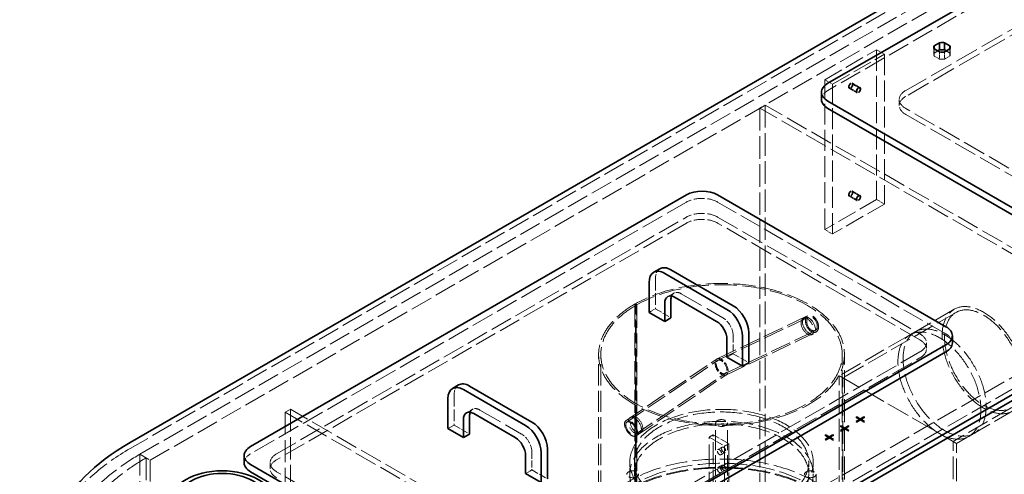
# Model space of a CAD drawing. Units: millimetres. Extents: x 6248 to 11848, y 140 to 4355.
# Drawn here: x 9723 to 11065, y 2791 to 3410 of the extents above; entities that cross this region are included whole.
import ezdxf

# ---------------------------------------------------------------- set-up
doc = ezdxf.new("R2010")
doc.units = ezdxf.units.MM
doc.header["$LTSCALE"] = 14
doc.linetypes.add('DASHED', pattern=[0.2068, 0.1655, -0.0413])
doc.layers.add('Hidden (ISO)', color=1, linetype='DASHED', lineweight=18, true_color=0xff0000)
doc.layers.add('Visible (ISO)', color=7, linetype='Continuous', lineweight=35)

msp = doc.modelspace()

# ---------------------------------------------------------------- linework, layer by layer
at = {"layer": 'Hidden (ISO)', "ltscale": 12.933284}
for p, q in [((11064.86, 3513.95), (9873.39, 2826.05)), ((9886.82, 2818.29), (11078.3, 3506.19)), ((9900.96, 2810.13), (11092.44, 3498.03)), ((10390.28, 2527.62), (11581.76, 3215.52)), ((10404.42, 2519.46), (11595.9, 3207.35))]:
    msp.add_line(p, q, dxfattribs=at)
at = {"layer": 'Hidden (ISO)', "ltscale": 13.048417}
msp.add_line((11064.86, 3452.71), (10824.44, 3313.91), dxfattribs=at)
at = {"layer": 'Hidden (ISO)', "ltscale": 13.815971}
for p, q in [((10930.51, 3313.91), (11100.22, 3411.89)), ((11100.22, 3403.72), (10930.51, 3305.74)), ((10624.69, 3036.91), (10681.26, 3004.25)), ((10350.33, 2878.51), (10406.9, 2845.85))]:
    msp.add_line(p, q, dxfattribs=at)
at = {"layer": 'Hidden (ISO)', "ltscale": 11.513309}
for p, q in [((10820.2, 3328.6), (10890.91, 3369.43)), ((10830.81, 3322.48), (10901.52, 3363.31)), ((10890.91, 3165.3), (10820.2, 3124.48)), ((10901.52, 3159.18), (10830.81, 3118.36))]:
    msp.add_line(p, q, dxfattribs=at)
at = {"layer": 'Hidden (ISO)', "ltscale": 12.335689}
for p, q in [((10890.91, 3369.43), (10890.91, 3165.3)), ((10901.52, 3363.31), (10901.52, 3159.18)), ((10820.2, 3124.48), (10820.2, 3328.6)), ((10830.81, 3118.36), (10830.81, 3322.48))]:
    msp.add_line(p, q, dxfattribs=at)
at = {"layer": 'Hidden (ISO)', "ltscale": 2.03966}
for p, q in [((10890.91, 3369.43), (10901.52, 3363.31)), ((10820.2, 3328.6), (10830.81, 3322.48)), ((10853.43, 3316.76), (10864.04, 3310.63)), ((10864.16, 3310.85), (10853.56, 3316.97)), ((10864.66, 3311.72), (10854.06, 3317.84)), ((10867.66, 3316.91), (10857.06, 3323.04)), ((10868.16, 3317.78), (10857.56, 3323.9)), ((10857.68, 3324.12), (10868.29, 3318)), ((10853.43, 3169.79), (10864.04, 3163.67)), ((10864.16, 3163.88), (10853.56, 3170.01)), ((10864.66, 3164.75), (10854.06, 3170.87)), ((10867.66, 3169.94), (10857.06, 3176.07)), ((10868.16, 3170.81), (10857.56, 3176.93)), ((10857.68, 3177.15), (10868.29, 3171.03)), ((10890.91, 3165.3), (10901.52, 3159.18)), ((10820.2, 3124.48), (10830.81, 3118.36))]:
    msp.add_line(p, q, dxfattribs=at)
at = {"layer": 'Hidden (ISO)', "ltscale": 1.631708}
for p, q in [((10968.76, 3372.69), (10968.76, 3362.9)), ((10969.33, 3370.66), (10969.33, 3360.86)), ((10990.69, 3370.66), (10990.69, 3360.86)), ((10991.26, 3372.69), (10991.26, 3362.9)), ((10976.48, 3366.53), (10976.48, 3356.73)), ((10983.54, 3366.53), (10983.54, 3356.73)), ((10606.2, 3033), (10614.69, 3037.9)), ((10580.85, 3011.6), (10589.33, 3016.5)), ((10686.91, 2950.36), (10695.4, 2955.26)), ((10340.33, 2879.5), (10331.84, 2874.6)), ((10314.97, 2858.1), (10306.49, 2853.2)), ((9886.82, 2818.29), (9895.31, 2813.39)), ((10421.04, 2796.86), (10412.55, 2791.96))]:
    msp.add_line(p, q, dxfattribs=at)
at = {"layer": 'Hidden (ISO)', "ltscale": 0.952561}
for p, q in [((10974.28, 3367.8), (10969.33, 3364.94)), ((10990.69, 3364.94), (10985.74, 3367.8))]:
    msp.add_line(p, q, dxfattribs=at)
at = {"layer": 'Hidden (ISO)', "ltscale": 1.374886}
for p, q in [((10969.33, 3360.86), (10976.48, 3356.73)), ((10983.54, 3356.73), (10990.69, 3360.86))]:
    msp.add_line(p, q, dxfattribs=at)
at = {"layer": 'Hidden (ISO)', "ltscale": 1.35974}
for p, q in [((10921.72, 3301.66), (10921.72, 3293.49)), ((10731.81, 3289.82), (10738.88, 3293.9)), ((10936.47, 2981.06), (10943.54, 2985.15)), ((10958.74, 2969.96), (10958.74, 2961.79)), ((10084.81, 2875.45), (10091.88, 2879.53)), ((11016.47, 2842.5), (11023.54, 2846.58)), ((10064.36, 2806.66), (10064.36, 2798.49))]:
    msp.add_line(p, q, dxfattribs=at)
at = {"layer": 'Hidden (ISO)', "ltscale": 13.206443}
for p, q in [((10731.81, 3289.82), (10731.81, 2228.37)), ((10738.88, 3293.9), (10738.88, 2232.46)), ((9886.82, 1756.85), (9886.82, 2818.29)), ((9886.82, 1756.85), (9886.82, 2818.29)), ((9895.31, 2813.39), (9895.31, 1751.95)), ((9900.96, 1748.68), (9900.96, 2810.13))]:
    msp.add_line(p, q, dxfattribs=at)
at = {"layer": 'Hidden (ISO)', "ltscale": 13.278684}
for p, q in [((11221.13, 3007.31), (10731.81, 3289.82)), ((11228.2, 3011.4), (10738.88, 3293.9)), ((10574.13, 2592.94), (10084.81, 2875.45)), ((10581.2, 2597.02), (10091.88, 2879.53))]:
    msp.add_line(p, q, dxfattribs=at)
at = {"layer": 'Hidden (ISO)', "ltscale": 13.470572}
for p, q in [((11206.28, 3130.2), (10930.51, 3289.41)), ((10930.51, 3281.25), (11206.28, 3122.03)), ((10674.18, 3141.42), (10949.96, 2982.21)), ((10949.96, 2974.04), (10674.18, 3133.26)), ((10348.92, 2635.19), (10073.14, 2794.41))]:
    msp.add_line(p, q, dxfattribs=at)
at = {"layer": 'Hidden (ISO)', "ltscale": 13.187973}
msp.add_line((10631.76, 3161.83), (10037.79, 2818.91), dxfattribs=at)
at = {"layer": 'Hidden (ISO)', "ltscale": 12.66464}
msp.add_line((10985.31, 2982.21), (10674.18, 3161.83), dxfattribs=at)
at = {"layer": 'Hidden (ISO)', "ltscale": 12.993592}
for p, q in [((10073.14, 2818.91), (10631.76, 3141.42)), ((10631.76, 3133.26), (10073.14, 2810.74)), ((10949.96, 2957.71), (10391.34, 2635.19)), ((10391.34, 2627.03), (10949.96, 2949.55))]:
    msp.add_line(p, q, dxfattribs=at)
at = {"layer": 'Hidden (ISO)', "ltscale": 6.799098}
for p, q in [((10589.33, 3057.32), (10589.33, 3016.5)), ((10314.97, 2898.92), (10314.97, 2858.1))]:
    msp.add_line(p, q, dxfattribs=at)
at = {"layer": 'Hidden (ISO)', "ltscale": 0.013498}
for p, q in [((10561.05, 3022.62), (10561.12, 3022.66)), ((10563.17, 3021.4), (10563.24, 3021.44))]:
    msp.add_line(p, q, dxfattribs=at)
at = {"layer": 'Hidden (ISO)', "ltscale": 13.432195}
for p, q in [((10561.12, 3022.66), (10561.12, 2736.89)), ((10563.24, 2735.66), (10563.24, 3021.44))]:
    msp.add_line(p, q, dxfattribs=at)
at = {"layer": 'Hidden (ISO)', "ltscale": 0.407852}
for p, q in [((10563.24, 3021.44), (10561.12, 3022.66)), ((10562.09, 3023.22), (10564.19, 3021.98))]:
    msp.add_line(p, q, dxfattribs=at)
at = {"layer": 'Hidden (ISO)', "ltscale": 13.48994}
for p, q in [((10562.09, 2736.21), (10562.09, 3023.22)), ((10564.19, 3021.98), (10564.19, 2734.98))]:
    msp.add_line(p, q, dxfattribs=at)
at = {"layer": 'Hidden (ISO)', "ltscale": 4.079419}
for p, q in [((10589.33, 3016.5), (10610.54, 3004.25)), ((10695.4, 2979.76), (10695.4, 2955.26)), ((10695.4, 2955.26), (10716.61, 2943.01)), ((10314.97, 2858.1), (10336.19, 2845.85)), ((10668.17, 2844.83), (10689.39, 2832.58)), ((10662.52, 2841.56), (10683.73, 2829.32)), ((10421.04, 2821.36), (10421.04, 2796.86)), ((10421.04, 2796.86), (10442.25, 2784.61))]:
    msp.add_line(p, q, dxfattribs=at)
at = {"layer": 'Hidden (ISO)', "ltscale": 12.147566}
msp.add_line((10673.54, 2948.27), (10797.41, 3007.27), dxfattribs=at)
at = {"layer": 'Hidden (ISO)', "ltscale": 12.754936}
msp.add_line((10996.58, 3015.77), (10839.9, 2925.31), dxfattribs=at)
at = {"layer": 'Hidden (ISO)', "ltscale": 12.555478}
msp.add_line((10999.03, 3011.52), (10844.8, 2922.48), dxfattribs=at)
at = {"layer": 'Hidden (ISO)', "ltscale": 12.13728}
msp.add_line((10674.64, 2946.24), (10798.4, 3005.2), dxfattribs=at)
at = {"layer": 'Hidden (ISO)', "ltscale": 12.046049}
msp.add_line((10684.34, 2928.27), (10807.17, 2986.78), dxfattribs=at)
at = {"layer": 'Hidden (ISO)', "ltscale": 12.035764}
msp.add_line((10685.43, 2926.24), (10808.16, 2984.7), dxfattribs=at)
at = {"layer": 'Hidden (ISO)', "ltscale": 12.508496}
for p, q in [((10511.99, 2658.55), (10511.99, 2954.24)), ((10514.99, 2658.55), (10514.99, 2954.24))]:
    msp.add_line(p, q, dxfattribs=at)
at = {"layer": 'Hidden (ISO)', "ltscale": 13.542844}
for p, q in [((10843.99, 2666.11), (10843.99, 2954.24)), ((10846.99, 2666.11), (10846.99, 2954.24))]:
    msp.add_line(p, q, dxfattribs=at)
at = {"layer": 'Hidden (ISO)', "ltscale": 12.142906}
msp.add_line((10549.17, 2863.96), (10672.99, 2947.96), dxfattribs=at)
at = {"layer": 'Hidden (ISO)', "ltscale": 12.133477}
msp.add_line((10550.46, 2862.05), (10674.19, 2945.99), dxfattribs=at)
at = {"layer": 'Hidden (ISO)', "ltscale": 12.049851}
msp.add_line((10561.91, 2845.17), (10684.79, 2928.53), dxfattribs=at)
at = {"layer": 'Hidden (ISO)', "ltscale": 12.040423}
msp.add_line((10563.2, 2843.27), (10685.98, 2926.56), dxfattribs=at)
at = {"layer": 'Hidden (ISO)', "ltscale": 13.194936}
for p, q in [((10839.9, 2925.31), (10999.9, 2832.93)), ((10999.9, 2832.93), (10839.9, 2925.31))]:
    msp.add_line(p, q, dxfattribs=at)
at = {"layer": 'Hidden (ISO)', "ltscale": 13.315143}
for p, q in [((10839.9, 2295.79), (10839.9, 2925.31)), ((10844.8, 2292.96), (10844.8, 2922.48)), ((10995, 2206.24), (10995, 2835.76)), ((10999.9, 2203.42), (10999.9, 2832.93))]:
    msp.add_line(p, q, dxfattribs=at)
at = {"layer": 'Hidden (ISO)', "ltscale": 13.083306}
for p, q in [((10084.81, 2875.45), (10084.81, 1854.83)), ((10091.88, 2879.53), (10091.88, 1858.91))]:
    msp.add_line(p, q, dxfattribs=at)
at = {"layer": 'Hidden (ISO)', "ltscale": 12.882965}
msp.add_line((11074.13, 2881.45), (10995, 2835.76), dxfattribs=at)
at = {"layer": 'Hidden (ISO)', "ltscale": 12.484049}
msp.add_line((11076.58, 2877.2), (10999.9, 2832.93), dxfattribs=at)
at = {"layer": 'Hidden (ISO)', "ltscale": 11.820934}
for p, q in [((10671.49, 2721.08), (10671.49, 2860.8)), ((10687.49, 2721.08), (10687.49, 2860.8))]:
    msp.add_line(p, q, dxfattribs=at)
at = {"layer": 'Hidden (ISO)', "ltscale": 0.135884}
for p, q in [((10862.98, 2868.71), (10862.98, 2867.9)), ((10862.98, 2867.9), (10863.69, 2868.3)), ((10862.98, 2863), (10862.98, 2862.18)), ((10862.98, 2862.18), (10863.69, 2862.59)), ((10863.69, 2861.77), (10862.98, 2862.18)), ((10863.69, 2862.59), (10863.69, 2861.77)), ((10868.64, 2865.45), (10868.64, 2864.63)), ((10873.59, 2868.3), (10874.3, 2867.9)), ((10873.59, 2862.59), (10874.3, 2862.18)), ((10873.59, 2862.59), (10873.59, 2861.77)), ((10874.3, 2862.18), (10873.59, 2861.77)), ((10874.3, 2868.71), (10874.3, 2867.9)), ((10874.3, 2863), (10874.3, 2862.18)), ((10841.77, 2856.46), (10841.77, 2855.65)), ((10841.77, 2855.65), (10842.48, 2856.06)), ((10841.77, 2850.75), (10841.77, 2849.93)), ((10841.77, 2849.93), (10842.48, 2850.34)), ((10842.48, 2849.52), (10841.77, 2849.93)), ((10842.48, 2850.34), (10842.48, 2849.52)), ((10847.43, 2853.2), (10847.43, 2852.38)), ((10852.38, 2856.06), (10853.08, 2855.65)), ((10852.38, 2850.34), (10853.08, 2849.93)), ((10852.38, 2850.34), (10852.38, 2849.52)), ((10853.08, 2849.93), (10852.38, 2849.52)), ((10853.08, 2856.46), (10853.08, 2855.65)), ((10853.08, 2850.75), (10853.08, 2849.93)), ((10820.56, 2844.22), (10820.56, 2843.4)), ((10820.56, 2843.4), (10821.26, 2843.81)), ((10820.56, 2838.5), (10820.56, 2837.69)), ((10820.56, 2837.69), (10821.26, 2838.09)), ((10821.26, 2837.28), (10820.56, 2837.69)), ((10821.26, 2838.09), (10821.26, 2837.28)), ((10826.21, 2840.95), (10826.21, 2840.13)), ((10831.16, 2843.81), (10831.87, 2843.4)), ((10831.16, 2838.09), (10831.87, 2837.69)), ((10831.16, 2838.09), (10831.16, 2837.28)), ((10831.87, 2837.69), (10831.16, 2837.28)), ((10831.87, 2844.22), (10831.87, 2843.4)), ((10831.87, 2838.5), (10831.87, 2837.69))]:
    msp.add_line(p, q, dxfattribs=at)
at = {"layer": 'Hidden (ISO)', "ltscale": 0.951788}
for p, q in [((10867.93, 2865.04), (10862.98, 2867.9)), ((10868.64, 2864.63), (10863.69, 2861.77)), ((10873.59, 2861.77), (10868.64, 2864.63)), ((10874.3, 2867.9), (10869.35, 2865.04)), ((10846.72, 2852.79), (10841.77, 2855.65)), ((10847.43, 2852.38), (10842.48, 2849.52)), ((10852.38, 2849.52), (10847.43, 2852.38)), ((10853.08, 2855.65), (10848.13, 2852.79)), ((10825.51, 2840.54), (10820.56, 2843.4)), ((10826.21, 2840.13), (10821.26, 2837.28)), ((10831.16, 2837.28), (10826.21, 2840.13)), ((10831.87, 2843.4), (10826.92, 2840.54))]:
    msp.add_line(p, q, dxfattribs=at)
at = {"layer": 'Hidden (ISO)', "ltscale": 1.087772}
for p, q in [((10668.17, 2844.83), (10662.52, 2841.56)), ((10689.39, 2832.58), (10683.73, 2829.32)), ((10680.32, 2827.88), (10674.66, 2824.62)), ((10684.32, 2820.95), (10678.66, 2817.69)), ((10680.32, 2803.39), (10674.66, 2800.12)), ((10684.32, 2796.46), (10678.66, 2793.19))]:
    msp.add_line(p, q, dxfattribs=at)
at = {"layer": 'Hidden (ISO)', "ltscale": 12.952473}
for p, q in [((10668.17, 2354.93), (10668.17, 2844.83)), ((10662.52, 2351.67), (10662.52, 2841.56)), ((10683.73, 2829.32), (10683.73, 2339.42))]:
    msp.add_line(p, q, dxfattribs=at)
at = {"layer": 'Hidden (ISO)', "ltscale": 13.540861}
msp.add_line((10689.39, 2832.58), (10689.39, 2512.49), dxfattribs=at)
at = {"layer": 'Hidden (ISO)', "ltscale": 2.719579}
for p, q in [((9886.82, 2818.29), (9900.96, 2810.13)), ((10554.49, 2807.27), (10554.49, 2790.94)), ((10560.69, 2807.27), (10560.69, 2790.94)), ((10798.29, 2807.27), (10798.29, 2790.94)), ((10804.49, 2807.27), (10804.49, 2790.94))]:
    msp.add_line(p, q, dxfattribs=at)
at = {"layer": 'Hidden (ISO)', "ltscale": 12.725237}
msp.add_line((10808.49, 2219.39), (10808.49, 2790.94), dxfattribs=at)
at = {"layer": 'Hidden (ISO)', "ltscale": 0.976875}
for major_axis, start_param, end_param in [((-11.25, 0), 5.9638747, 6.6024959), ((11.25, 0), 4.3930784, 5.0316995), ((11.25, 0), 5.9638747, 6.6024959)]:
    msp.add_ellipse((10980.01, 3362.9), major_axis=major_axis, ratio=0.5773503, start_param=start_param, end_param=end_param, dxfattribs=at)
at = {"layer": 'Hidden (ISO)', "ltscale": 3.631153}
for centre, major_axis in [((10855.56, 3320.44), (2.12, 3.68)), ((10866.16, 3314.32), (-2.13, -3.68)), ((10855.56, 3173.47), (2.12, 3.68)), ((10866.16, 3167.35), (-2.13, -3.68))]:
    msp.add_ellipse(centre, major_axis=major_axis, ratio=0.5773503, dxfattribs=at)
at = {"layer": 'Hidden (ISO)', "ltscale": 3.41755}
for centre, major_axis in [((10855.56, 3320.44), (-2, -3.46)), ((10866.16, 3314.32), (2, 3.46)), ((10855.56, 3173.47), (-2, -3.46)), ((10866.16, 3167.35), (2, 3.46)), ((10676.66, 2821.15), (-2, 3.46)), ((10682.32, 2824.42), (2, -3.46)), ((10676.66, 2796.66), (-2, 3.46)), ((10682.32, 2799.92), (2, -3.46))]:
    msp.add_ellipse(centre, major_axis=major_axis, ratio=0.5773503, dxfattribs=at)
at = {"layer": 'Hidden (ISO)', "ltscale": 2.563138}
for centre, major_axis in [((10855.56, 3320.44), (-1.5, -2.6)), ((10866.16, 3314.32), (1.5, 2.6)), ((10855.56, 3173.47), (-1.5, -2.6)), ((10866.16, 3167.35), (1.5, 2.6))]:
    msp.add_ellipse(centre, major_axis=major_axis, ratio=0.5773503, dxfattribs=at)
at = {"layer": 'Hidden (ISO)', "ltscale": 3.203947}
for centre, major_axis, start_param, end_param in [((10845.66, 3301.66), (-30, 0), 5.4977871, 6.2831853), ((10610.54, 3045.08), (-15, 25.98), 0, 0.7853982), ((10964.1, 2969.96), (30, 0), 0, 0.7853982), ((10336.19, 2886.68), (-15, 25.98), 0, 0.7853982), ((10059, 2806.66), (-30, 0), 5.4977871, 6.2831853)]:
    msp.add_ellipse(centre, major_axis=major_axis, ratio=0.5773503, start_param=start_param, end_param=end_param, dxfattribs=at)
at = {"layer": 'Hidden (ISO)', "ltscale": 6.407994}
for centre, major_axis, start_param, end_param in [((10951.72, 3301.66), (-30, 0), 5.4977871, 7.0685835), ((10951.72, 3293.49), (-30, 0), 5.4977871, 7.0685835), ((10652.97, 3149.59), (-30, 0), 3.9269908, 5.4977871), ((10652.97, 3129.17), (30, 0), 0.7853982, 2.3561945), ((10652.97, 3121.01), (-30, 0), 3.9269908, 5.4977871), ((10928.74, 2969.96), (30, 0), 5.4977871, 7.0685835), ((10928.74, 2961.79), (30, 0), 5.4977871, 7.0685835), ((10094.36, 2806.66), (-30, 0), 5.4977871, 7.0685835), ((10094.36, 2798.49), (-30, 0), 5.4977871, 7.0685835)]:
    msp.add_ellipse(centre, major_axis=major_axis, ratio=0.5773503, start_param=start_param, end_param=end_param, dxfattribs=at)
at = {"layer": 'Hidden (ISO)', "ltscale": 12.964461}
msp.add_ellipse((10679.49, 2954.24), major_axis=(-167.5, 0), ratio=0.5773503, start_param=5.4977871, end_param=11.7722458, dxfattribs=at)
at = {"layer": 'Hidden (ISO)', "ltscale": 13.203827}
msp.add_ellipse((10679.49, 2954.24), major_axis=(-164.5, 0), ratio=0.5773503, start_param=5.4977871, end_param=11.7722458, dxfattribs=at)
at = {"layer": 'Hidden (ISO)', "ltscale": 3.327556}
for centre in [(10624.69, 3020.58), (10350.33, 2862.18)]:
    msp.add_ellipse(centre, major_axis=(-10, 17.32), ratio=0.5773503, start_param=5.4977871, end_param=6.7213343, dxfattribs=at)
at = {"layer": 'Hidden (ISO)', "ltscale": 13.355124}
for centre, major_axis in [((11036.58, 2946.48), (40, -69.28)), ((10976.47, 2911.78), (40, -69.28)), ((10983.54, 2915.86), (-40, 69.28))]:
    msp.add_ellipse(centre, major_axis=major_axis, ratio=0.5773503, dxfattribs=at)
at = {"layer": 'Hidden (ISO)', "ltscale": 13.581883}
msp.add_ellipse((11036.58, 2946.48), major_axis=(-37.55, 65.04), ratio=0.5773503, dxfattribs=at)
at = {"layer": 'Hidden (ISO)', "ltscale": 13.563798}
for centre, major_axis, ratio in [((10802.79, 2995.99), (5.38, -11.29), 0.6254727), ((10556.19, 2853.61), (7.02, -10.34), 0.5248339)]:
    msp.add_ellipse(centre, major_axis=major_axis, ratio=ratio, dxfattribs=at)
at = {"layer": 'Hidden (ISO)', "ltscale": 11.068059}
for centre, major_axis, ratio in [((10802.79, 2995.99), (4.39, -9.21), 0.6254727), ((10556.19, 2853.61), (-5.73, 8.44), 0.5248339)]:
    msp.add_ellipse(centre, major_axis=major_axis, ratio=ratio, dxfattribs=at)
at = {"layer": 'Hidden (ISO)', "ltscale": 4.271962}
for centre in [(10681.26, 2987.92), (10406.9, 2829.52)]:
    msp.add_ellipse(centre, major_axis=(10, -17.32), ratio=0.5773503, start_param=0.7853982, end_param=2.3561945, dxfattribs=at)
at = {"layer": 'Hidden (ISO)', "ltscale": 5.350182}
for start_param, end_param in [(0.7892107, 3.9308033), (3.9308033, 7.072396)]:
    msp.add_ellipse((10679.49, 2937.26), major_axis=(6.23, -10.87), ratio=0.5773419, start_param=start_param, end_param=end_param, dxfattribs=at)
at = {"layer": 'Hidden (ISO)', "ltscale": 4.36573}
for start_param, end_param in [(0.7892107, 3.9308033), (3.9308033, 7.072396)]:
    msp.add_ellipse((10679.49, 2937.26), major_axis=(5.08, -8.87), ratio=0.5773419, start_param=start_param, end_param=end_param, dxfattribs=at)
at = {"layer": 'Hidden (ISO)', "ltscale": 12.917903}
for centre, major_axis in [((10679.49, 2807.27), (-125, 0)), ((10679.49, 2790.94), (125, 0))]:
    msp.add_ellipse(centre, major_axis=major_axis, ratio=0.5773503, dxfattribs=at)
at = {"layer": 'Hidden (ISO)', "ltscale": 12.891034}
for centre, major_axis in [((10679.49, 2807.27), (118.8, 0)), ((10679.49, 2790.94), (-118.8, 0))]:
    msp.add_ellipse(centre, major_axis=major_axis, ratio=0.5773503, dxfattribs=at)
at = {"layer": 'Hidden (ISO)', "ltscale": 6.8352}
for centre, major_axis in [((10679.49, 2860.8), (-8, 0)), ((10558.49, 2790.94), (8, 0)), ((10800.49, 2790.94), (-8, 0))]:
    msp.add_ellipse(centre, major_axis=major_axis, ratio=0.5773503, dxfattribs=at)
at = {"layer": 'Hidden (ISO)', "ltscale": 13.238267}
msp.add_ellipse((10145.62, 2668.87), major_axis=(-366, 0), ratio=0.5773503, start_param=5.4977871, end_param=8.6393798, dxfattribs=at)
at = {"layer": 'Hidden (ISO)', "ltscale": 13.055156}
msp.add_ellipse((10145.62, 2668.87), major_axis=(-385, 0), ratio=0.5773503, start_param=5.4977871, end_param=6.2831853, dxfattribs=at)
at = {"layer": 'Hidden (ISO)', "ltscale": 13.24575}
msp.add_ellipse((10145.62, 2668.87), major_axis=(-354, 0), ratio=0.5773503, start_param=5.4977871, end_param=8.6393798, dxfattribs=at)
at = {"layer": 'Hidden (ISO)', "ltscale": 12.840396}
for centre, major_axis in [((10679.49, 2709.29), (177.5, 0)), ((10679.49, 2697.04), (-177.5, 0))]:
    msp.add_ellipse(centre, major_axis=major_axis, ratio=0.5773503, dxfattribs=at)
at = {"layer": 'Hidden (ISO)', "ltscale": 12.982492}
msp.add_ellipse((10679.49, 2709.29), major_axis=(167.5, 0), ratio=0.5773503, dxfattribs=at)
at = {"layer": 'Hidden (ISO)', "ltscale": 13.45298}
msp.add_ellipse((9998.9, 2755.27), major_axis=(-70, 0), ratio=0.5773503, start_param=4.1559737, end_param=5.2688042, dxfattribs=at)
at = {"layer": 'Hidden (ISO)', "ltscale": 12.985076}
msp.add_ellipse((10679.49, 2697.04), major_axis=(-179.5, 0), ratio=0.5773503, dxfattribs=at)
at = {"layer": 'Hidden (ISO)', "ltscale": 13.456827}
for points in [[(10787.83, 2997.13), (10787.83, 3001.47), (10790.68, 3004.23), (10794.3, 3003.45), (10798.01, 3002.65), (10802.11, 2998.15), (10803.97, 2993.12), (10805.8, 2988.18), (10805.45, 2983.23), (10803.11, 2981.51), (10800.75, 2979.76), (10796.39, 2981.43), (10792.9, 2985.32), (10789.93, 2988.63), (10787.83, 2993.36), (10787.83, 2997.13)], [(10572.27, 2853.63), (10572.27, 2857.98), (10569.4, 2863.54), (10565.75, 2866.82), (10562.01, 2870.17), (10557.86, 2870.86), (10555.98, 2868.3), (10554.14, 2865.79), (10554.49, 2860.33), (10556.85, 2855.55), (10559.24, 2850.71), (10563.64, 2847.07), (10567.16, 2847.14), (10570.15, 2847.21), (10572.27, 2849.86), (10572.27, 2853.63)]]:
    msp.add_open_spline(points, degree=3, knots=[0, 0, 0, 0, 0.2032648, 0.2032648, 0.2032648, 0.4118325, 0.4118325, 0.4118325, 0.6162672, 0.6162672, 0.6162672, 0.8235258, 0.8235258, 0.8235258, 1, 1, 1, 1], dxfattribs=at)
at = {"layer": 'Hidden (ISO)', "ltscale": 13.579049}
for points in [[(10789.81, 2998.43), (10789.81, 2994.66), (10791.95, 2989.92), (10794.97, 2986.57), (10798.52, 2982.65), (10802.96, 2980.93), (10805.37, 2982.65), (10807.75, 2984.34), (10808.1, 2989.29), (10806.24, 2994.25), (10804.35, 2999.31), (10800.17, 3003.86), (10796.39, 3004.69), (10792.71, 3005.5), (10789.81, 3002.78), (10789.81, 2998.43)], [(10570.31, 2852.32), (10570.31, 2848.55), (10568.16, 2845.91), (10565.11, 2845.88), (10561.53, 2845.84), (10557.05, 2849.53), (10554.61, 2854.4), (10552.21, 2859.21), (10551.85, 2864.67), (10553.73, 2867.15), (10555.64, 2869.69), (10559.87, 2868.96), (10563.68, 2865.57), (10567.39, 2862.26), (10570.31, 2856.67), (10570.31, 2852.32)]]:
    msp.add_open_spline(points, degree=3, knots=[-1, -1, -1, -1, -0.8235258, -0.8235258, -0.8235258, -0.6162672, -0.6162672, -0.6162672, -0.4118325, -0.4118325, -0.4118325, -0.2032648, -0.2032648, -0.2032648, 0, 0, 0, 0], dxfattribs=at)
at = {"layer": 'Hidden (ISO)', "ltscale": 0.408157}
for points in [[(10790.41, 3002.87), (10791.07, 3003.29), (10791.72, 3003.7), (10792.38, 3004.12)], [(10569.7, 2847.9), (10569.05, 2847.48), (10568.41, 2847.06), (10567.76, 2846.64)]]:
    msp.add_open_spline(points, degree=3, dxfattribs=at)
at = {"layer": 'Hidden (ISO)', "ltscale": 0.408127}
for points in [[(10804.91, 2982.37), (10804.14, 2981.98), (10803.38, 2981.59), (10802.61, 2981.2)], [(10555.05, 2868.29), (10555.81, 2868.68), (10556.57, 2869.08), (10557.33, 2869.48)]]:
    msp.add_open_spline(points, degree=3, dxfattribs=at)
at = {"layer": 'Visible (ISO)'}
for p, q in [((9873.39, 2834.22), (11064.86, 3522.11)), ((10824.44, 3323.71), (11064.86, 3462.51)), ((10969.33, 3374.73), (10976.48, 3378.86)), ((10969.33, 3374.73), (10969.33, 3370.66)), ((10976.48, 3366.53), (10969.33, 3370.66)), ((10976.48, 3369.06), (10974.28, 3367.8)), ((10976.48, 3378.86), (10976.48, 3369.06)), ((10983.54, 3378.86), (10990.69, 3374.73)), ((10983.54, 3378.86), (10983.54, 3369.06)), ((10990.69, 3370.66), (10983.54, 3366.53)), ((10985.74, 3367.8), (10983.54, 3369.06)), ((10990.69, 3374.73), (10990.69, 3370.66)), ((10815.66, 3311.46), (10815.66, 3301.66)), ((11206.28, 3078.76), (10824.44, 3299.21)), ((10824.44, 3289.41), (11206.28, 3068.96)), ((11609.33, 3207.76), (10417.86, 2519.86)), ((10417.86, 2511.7), (11609.33, 3199.6)), ((10037.79, 2828.7), (10631.76, 3171.63)), ((10674.18, 3171.63), (10985.31, 2992)), ((10587.06, 3066.16), (10595.54, 3071.06)), ((10602.06, 3064.67), (10686.91, 3015.68)), ((10695.4, 3020.58), (10610.54, 3069.57)), ((10580.85, 3011.6), (10580.85, 3052.42)), ((10602.06, 3023.85), (10602.06, 2999.35)), ((10610.54, 3004.25), (10610.54, 3028.75)), ((10672.77, 2999.35), (10616.2, 3032.01)), ((10602.06, 2999.35), (10580.85, 3011.6)), ((10602.06, 2999.35), (10610.54, 3004.25)), ((10708.13, 2978.94), (10708.13, 2938.11)), ((10716.61, 2943.01), (10716.61, 2983.84)), ((10994.1, 2969.96), (10994.1, 2979.76)), ((10985.31, 2967.51), (10391.34, 2624.58)), ((10686.91, 2950.36), (10686.91, 2974.86)), ((10391.34, 2614.78), (10985.31, 2957.71)), ((10708.13, 2938.11), (10686.91, 2950.36)), ((10708.13, 2938.11), (10716.61, 2943.01)), ((10321.19, 2912.66), (10312.7, 2907.76)), ((10327.7, 2906.27), (10412.55, 2857.28)), ((10421.04, 2862.18), (10336.19, 2911.17)), ((10306.49, 2853.2), (10306.49, 2894.02)), ((10398.41, 2840.95), (10341.84, 2873.61)), ((10327.7, 2865.45), (10327.7, 2840.95)), ((10336.19, 2845.85), (10336.19, 2870.35)), ((10862.98, 2868.71), (10863.69, 2869.12)), ((10867.93, 2865.85), (10862.98, 2868.71)), ((10862.98, 2863), (10867.93, 2865.85)), ((10863.69, 2862.59), (10862.98, 2863)), ((10863.69, 2869.12), (10868.64, 2866.26)), ((10863.69, 2869.12), (10863.69, 2868.3)), ((10868.64, 2865.45), (10863.69, 2862.59)), ((10867.93, 2865.85), (10868.64, 2865.45)), ((10867.93, 2865.85), (10867.93, 2865.04)), ((10868.64, 2866.26), (10873.59, 2869.12)), ((10868.64, 2866.26), (10868.64, 2865.45)), ((10868.64, 2865.45), (10869.35, 2865.85)), ((10873.59, 2862.59), (10868.64, 2865.45)), ((10874.3, 2868.71), (10869.35, 2865.85)), ((10869.35, 2865.85), (10874.3, 2863)), ((10869.35, 2865.85), (10869.35, 2865.04)), ((10873.59, 2869.12), (10874.3, 2868.71)), ((10873.59, 2869.12), (10873.59, 2868.3)), ((10874.3, 2863), (10873.59, 2862.59)), ((10327.7, 2840.95), (10306.49, 2853.2)), ((10336.19, 2845.85), (10327.7, 2840.95)), ((10841.77, 2856.46), (10842.48, 2856.87)), ((10846.72, 2853.61), (10841.77, 2856.46)), ((10841.77, 2850.75), (10846.72, 2853.61)), ((10842.48, 2850.34), (10841.77, 2850.75)), ((10842.48, 2856.87), (10847.43, 2854.02)), ((10842.48, 2856.87), (10842.48, 2856.06)), ((10847.43, 2853.2), (10842.48, 2850.34)), ((10846.72, 2853.61), (10847.43, 2853.2)), ((10846.72, 2853.61), (10846.72, 2852.79)), ((10847.43, 2854.02), (10852.38, 2856.87)), ((10847.43, 2854.02), (10847.43, 2853.2)), ((10847.43, 2853.2), (10848.13, 2853.61)), ((10852.38, 2850.34), (10847.43, 2853.2)), ((10853.08, 2856.46), (10848.13, 2853.61)), ((10848.13, 2853.61), (10853.08, 2850.75)), ((10848.13, 2853.61), (10848.13, 2852.79)), ((10852.38, 2856.87), (10853.08, 2856.46)), ((10852.38, 2856.87), (10852.38, 2856.06)), ((10853.08, 2850.75), (10852.38, 2850.34)), ((10820.56, 2844.22), (10821.26, 2844.63)), ((10825.51, 2841.36), (10820.56, 2844.22)), ((10820.56, 2838.5), (10825.51, 2841.36)), ((10821.26, 2838.09), (10820.56, 2838.5)), ((10821.26, 2844.63), (10826.21, 2841.77)), ((10821.26, 2844.63), (10821.26, 2843.81)), ((10826.21, 2840.95), (10821.26, 2838.09)), ((10825.51, 2841.36), (10826.21, 2840.95)), ((10825.51, 2841.36), (10825.51, 2840.54)), ((10826.21, 2841.77), (10831.16, 2844.63)), ((10826.21, 2841.77), (10826.21, 2840.95)), ((10826.21, 2840.95), (10826.92, 2841.36)), ((10831.16, 2838.09), (10826.21, 2840.95)), ((10831.87, 2844.22), (10826.92, 2841.36)), ((10826.92, 2841.36), (10831.87, 2838.5)), ((10826.92, 2841.36), (10826.92, 2840.54)), ((10831.16, 2844.63), (10831.87, 2844.22)), ((10831.16, 2844.63), (10831.16, 2843.81)), ((10831.87, 2838.5), (10831.16, 2838.09)), ((10433.77, 2820.54), (10433.77, 2779.71)), ((10442.25, 2784.61), (10442.25, 2825.44)), ((10029, 2806.66), (10029, 2816.46)), ((10412.55, 2791.96), (10412.55, 2816.46)), ((10348.92, 2624.58), (10037.79, 2804.21)), ((10037.79, 2794.41), (10348.92, 2614.78)), ((10433.77, 2779.71), (10412.55, 2791.96))]:
    msp.add_line(p, q, dxfattribs=at)
for centre, major_axis, start_param, end_param in [((10980.01, 3372.69), (-11.25, 0), 5.9638747, 6.6024959), ((10980.01, 3372.69), (11.25, 0), 1.2514858, 1.8901069), ((10980.01, 3362.9), (-11.25, 0), 4.3930784, 5.0316995), ((10980.01, 3372.69), (11.25, 0), 5.9638747, 6.6024959), ((10980.01, 3372.69), (-11.25, 0), 1.2514858, 1.8901069), ((10845.66, 3311.46), (-30, 0), 5.4977871, 7.0685835), ((10845.66, 3301.66), (-30, 0), 0, 0.7853982), ((10652.97, 3159.39), (30, 0), 0.7853982, 2.3561945), ((10610.54, 3045.08), (-15, 25.98), 5.4977871, 6.2831853), ((10602.06, 3040.18), (-15, 25.98), 5.4977871, 7.0685835), ((10616.2, 3015.68), (-10, 17.32), 5.4977871, 7.0685835), ((10624.69, 3020.58), (-10, 17.32), 0.438149, 0.7853982), ((10695.4, 2996.09), (-15, 25.98), 3.9269908, 5.4977871), ((10686.91, 2991.19), (15, -25.98), 0.7853982, 2.3561945), ((10672.77, 2983.02), (-10, 17.32), 3.9269908, 5.4977871), ((10964.1, 2979.76), (30, 0), 5.4977871, 7.0685835), ((10964.1, 2969.96), (30, 0), 5.4977871, 6.2831853), ((10327.7, 2881.78), (-15, 25.98), 5.4977871, 7.0685835), ((10336.19, 2886.68), (-15, 25.98), 5.4977871, 6.2831853), ((10341.84, 2857.28), (-10, 17.32), 5.4977871, 7.0685835), ((10350.33, 2862.18), (-10, 17.32), 0.438149, 0.7853982), ((10421.04, 2837.69), (-15, 25.98), 3.9269908, 5.4977871), ((10412.55, 2832.79), (15, -25.98), 0.7853982, 2.3561945), ((10145.62, 2677.04), (-385, 0), 5.4977871, 8.6393798), ((10398.41, 2824.62), (-10, 17.32), 3.9269908, 5.4977871), ((10059, 2816.46), (-30, 0), 5.4977871, 7.0685835), ((10059, 2806.66), (-30, 0), 0, 0.7853982)]:
    msp.add_ellipse(centre, major_axis=major_axis, ratio=0.5773503, start_param=start_param, end_param=end_param, dxfattribs=at)
for centre, major_axis in [((9998.9, 2755.63), (69.47, 0)), ((9998.9, 2758.08), (-59, 0))]:
    msp.add_ellipse(centre, major_axis=major_axis, ratio=0.5773503, dxfattribs=at)

doc.saveas('drawing.dxf')
